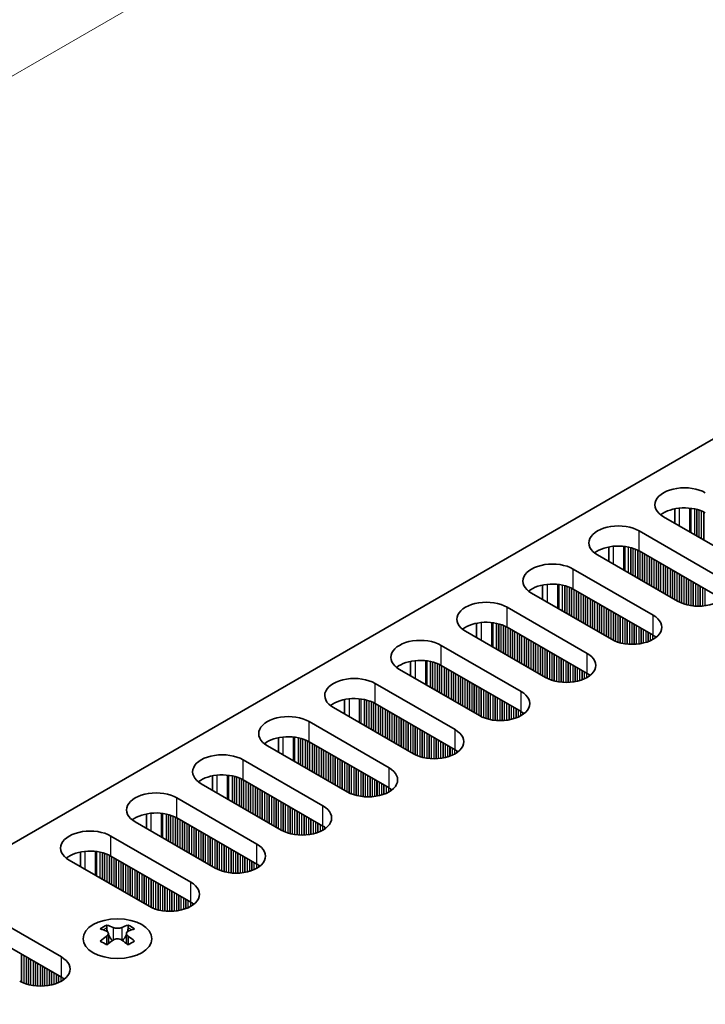
# Model space of a CAD drawing. Units: millimetres. Extents: x 0 to 9620, y 0 to 1686.
# Drawn here: x 293 to 349, y 1080 to 1160 of the extents above; entities that cross this region are included whole.
import ezdxf

# ---------------------------------------------------------------- set-up
doc = ezdxf.new("R2010")
doc.units = ezdxf.units.MM
doc.header["$LTSCALE"] = 4.5
doc.layers.get('Defpoints').update_dxf_attribs({"lineweight": 25})
for name, color, linetype, lineweight in [('Dimension (ISO)', 7, 'Continuous', 18), ('Visible (ISO)', 7, 'Continuous', 35), ('Visible Narrow (ISO)', 7, 'Continuous', 25)]:
    doc.layers.add(name, color=color, linetype=linetype, lineweight=lineweight)
doc.styles.add('Note Text (TK)', font='txt')
doc.dimstyles.new('Default - Method 1b (TK)', dxfattribs={"dimscale": 4.5, "dimtxt": 2.5, "dimasz": 2.5, "dimexe": 1, "dimexo": 1.5, "dimgap": 1, "dimtad": 1, "dimtoh": 1, "dimrnd": 1e-08, "dimdsep": 46, "dimtxsty": 'Note Text (TK)', "dimcen": 0.09, "dimdle": 5, "dimclrd": 100, "dimclre": 100, "dimclrt": 7, "dimadec": 1, "dimazin": 1, "dimtfac": 1, "dimtmove": 0, "dimatfit": 3, "dimfxl": 1, "dimtolj": 1, "dimlwd": -1, "dimlwe": -1, "dimarcsym": 0})

# ---------------------------------------------------------------- blocks, each defined once
blk = doc.blocks.new('*D8')
at = {"layer": 'Defpoints', "color": 0}
for p in [(353.992, 1191.367), (407.732, 1160.341), (174.387, 1025.619)]:
    blk.add_point(p, dxfattribs=at)
at = {"layer": 'Dimension (ISO)', "color": 100}
for p, q in [((400.982, 1164.238), (349.492, 1193.966)), ((130.39, 1062.271), (344.25, 1185.742)), ((167.637, 1029.516), (116.147, 1059.244))]:
    blk.add_line(p, q, dxfattribs=at)
for points in [[(343.312, 1187.366), (345.187, 1184.119), (353.992, 1191.367)], [(129.452, 1063.894), (131.327, 1060.647), (120.647, 1056.646)]]:
    blk.add_solid(points, dxfattribs=at)
at = {"layer": 'Dimension (ISO)', "color": 7, "insert": (225.864, 1127.888), "char_height": 11.25, "attachment_point": 4, "rotation": 30, "style": 'Note Text (TK)'}
blk.add_mtext('\\A1;{\\Q-30.000;\\W0.816;\\H0.816x;330}', dxfattribs=at)

msp = doc.modelspace()

# ---------------------------------------------------------------- linework, layer by layer
at = {"layer": 'Visible (ISO)'}
for p, q in [((176.8621, 1026.6393), (404.3737, 1157.9931)), ((346.3077, 1120.5996), (346.3077, 1119.4209)), ((351.9064, 1116.1885), (345.401, 1119.9444)), ((343.4211, 1118.8013), (349.9265, 1115.0454)), ((340.9337, 1117.4969), (340.9337, 1116.3182)), ((346.5324, 1113.0858), (340.027, 1116.8417)), ((349.9265, 1113.4124), (343.4211, 1117.1683)), ((338.0471, 1115.6986), (344.5525, 1111.9427)), ((335.5597, 1114.3942), (335.5597, 1113.2156)), ((341.1584, 1109.9831), (334.653, 1113.739)), ((344.5525, 1110.3097), (338.0471, 1114.0656)), ((332.6731, 1112.5959), (339.1785, 1108.8401)), ((330.1857, 1111.2915), (330.1857, 1110.1129)), ((339.1785, 1107.2071), (332.6731, 1110.9629)), ((335.7844, 1106.8805), (329.279, 1110.6363)), ((327.2991, 1109.4932), (333.8045, 1105.7374)), ((324.8117, 1108.1888), (324.8117, 1107.0102)), ((333.8045, 1104.1044), (327.2991, 1107.8603)), ((330.4104, 1103.7778), (323.905, 1107.5337)), ((321.9251, 1106.3906), (328.4305, 1102.6347)), ((319.4376, 1105.0861), (319.4376, 1103.9075)), ((328.4305, 1101.0017), (321.9251, 1104.7576)), ((325.0364, 1100.6751), (318.531, 1104.431)), ((316.5511, 1103.2879), (323.0565, 1099.532)), ((319.6623, 1097.5724), (313.157, 1101.3283)), ((314.0636, 1101.9834), (314.0636, 1100.8048)), ((323.0565, 1097.899), (316.5511, 1101.6549)), ((311.1771, 1100.1852), (317.6824, 1096.4293)), ((314.2883, 1094.4697), (307.7829, 1098.2256)), ((308.6896, 1098.8807), (308.6896, 1097.7021)), ((317.6824, 1094.7963), (311.1771, 1098.5522)), ((305.803, 1097.0825), (312.3084, 1093.3266)), ((303.3156, 1095.7781), (303.3156, 1094.5994)), ((308.9143, 1091.367), (302.4089, 1095.1229)), ((312.3084, 1091.6936), (305.803, 1095.4495)), ((300.429, 1093.9798), (306.9344, 1090.2239)), ((297.9416, 1092.6754), (297.9416, 1091.4968)), ((303.5403, 1088.2643), (297.0349, 1092.0202)), ((306.9344, 1088.5909), (300.429, 1092.3468)), ((289.8931, 1087.8969), (296.3985, 1084.141)), ((296.3985, 1082.508), (289.8931, 1086.2639)), ((300.0932, 1086.7357), (300.0932, 1086.5191)), ((301.8256, 1086.7357), (301.8256, 1086.5191)), ((300.2219, 1086.0501), (300.2219, 1085.2284)), ((301.6968, 1086.0501), (301.6968, 1085.2284))]:
    msp.add_line(p, q, dxfattribs=at)
for centre, major_axis, start_param, end_param in [((347.0981, 1120.9242), (-2.4, 0), 3.9269908, 7.0685835), ((347.0981, 1119.2912), (-2.4, 0), 3.9269908, 5.6530481), ((341.7241, 1117.8215), (-2.4, 0), 3.9269908, 7.0685835), ((341.7241, 1116.1885), (-2.4, 0), 3.9269908, 5.6530481), ((336.3501, 1114.7188), (-2.4, 0), 3.9269908, 7.0685835), ((348.2295, 1114.0656), (2.4, 0), 3.9269908, 7.0685835), ((336.3501, 1113.0858), (-2.4, 0), 3.9269908, 5.6530481), ((330.976, 1111.6161), (-2.4, 0), 3.9269908, 7.0685835), ((342.8554, 1110.9629), (2.4, 0), 3.9269908, 7.0685835), ((330.976, 1109.9831), (-2.4, 0), 3.9269908, 5.6530481), ((342.8554, 1109.3299), (-2.4, 0), 3.7717299, 3.9269908), ((325.602, 1108.5135), (-2.4, 0), 3.9269908, 7.0685835), ((337.4814, 1107.8603), (2.4, 0), 3.9269908, 7.0685835), ((325.602, 1106.8805), (-2.4, 0), 3.9269908, 5.6530481), ((320.228, 1105.4108), (-2.4, 0), 3.9269908, 7.0685835), ((337.4814, 1106.2273), (-2.4, 0), 3.7717299, 3.9269908), ((332.1074, 1104.7576), (2.4, 0), 3.9269908, 7.0685835), ((320.228, 1103.7778), (-2.4, 0), 3.9269908, 5.6530481), ((314.854, 1102.3081), (-2.4, 0), 3.9269908, 7.0685835), ((332.1074, 1103.1246), (-2.4, 0), 3.7717299, 3.9269908), ((314.854, 1100.6751), (-2.4, 0), 3.9269908, 5.6530481), ((326.7334, 1101.6549), (2.4, 0), 3.9269908, 7.0685835), ((309.48, 1099.2054), (-2.4, 0), 3.9269908, 7.0685835), ((326.7334, 1100.0219), (-2.4, 0), 3.7717299, 3.9269908), ((309.48, 1097.5724), (-2.4, 0), 3.9269908, 5.6530481), ((321.3594, 1098.5522), (2.4, 0), 3.9269908, 7.0685835), ((304.106, 1096.1027), (-2.4, 0), 3.9269908, 7.0685835), ((321.3594, 1096.9192), (-2.4, 0), 3.7717299, 3.9269908), ((304.106, 1094.4697), (-2.4, 0), 3.9269908, 5.6530481), ((315.9854, 1095.4495), (2.4, 0), 3.9269908, 7.0685835), ((298.732, 1093), (-2.4, 0), 3.9269908, 7.0685835), ((315.9854, 1093.8165), (-2.4, 0), 3.7717299, 3.9269908), ((310.6114, 1092.3468), (2.4, 0), 3.9269908, 7.0685835), ((298.732, 1091.367), (-2.4, 0), 3.9269908, 5.6530481), ((310.6114, 1090.7138), (-2.4, 0), 3.7717299, 3.9269908), ((305.2374, 1089.2441), (2.4, 0), 3.9269908, 7.0685835), ((305.2374, 1087.6111), (-2.4, 0), 3.7717299, 3.9269908), ((299.828, 1080.6895), (3.6136, 6.259), 0.7334881, 0.8373082), ((300.6942, 1079.8832), (-3.6964, 6.4023), 5.6164242, 5.7159411), ((301.2245, 1080.1894), (3.6964, -6.4023), 2.4748315, 2.5743485), ((300.8003, 1086.1108), (0.5, -0.866), 3.9269908, 4.2965881), ((300.6942, 1080.1894), (3.6964, 6.4023), 0.5672442, 0.6667611), ((301.1185, 1086.1108), (0.5, 0.866), 5.1281898, 5.4977871), ((302.0907, 1080.6895), (3.6136, -6.259), 2.3042845, 2.4081045), ((301.2245, 1079.8832), (-3.6964, -6.4023), 3.7088368, 3.8083538), ((300.6942, 1080.1894), (3.6964, 6.4023), 0.9040352, 1.0035522), ((299.828, 1079.3831), (-3.6136, 6.259), 5.4458771, 5.5496972), ((301.2245, 1079.8832), (-3.6964, -6.4023), 4.0456278, 4.1451448), ((300.8003, 1086.1108), (0.5, -0.866), 4.5400473, 5.1466518), ((300.6942, 1079.8832), (-3.6964, 6.4023), 5.2796332, 5.3791501), ((301.1185, 1086.1108), (0.5, 0.866), 4.2781261, 4.8847306), ((302.0907, 1079.3831), (-3.6136, -6.259), 3.8750808, 3.9789008), ((301.2245, 1080.1894), (3.6964, -6.4023), 2.1380405, 2.2375575), ((294.7015, 1083.1612), (2.4, 0), 3.9269908, 7.0685835), ((294.7015, 1081.5282), (-2.4, 0), 3.7717299, 3.9269908)]:
    msp.add_ellipse(centre, major_axis=major_axis, ratio=0.5773503, start_param=start_param, end_param=end_param, dxfattribs=at)
msp.add_ellipse((300.9594, 1085.6311), major_axis=(2.8, 0), ratio=0.5773503, dxfattribs=at)
for points in [[(300.0755, 1085.8259), (300.1197, 1085.8575), (300.1582, 1085.8952), (300.2093, 1085.9733), (300.2219, 1086.0138), (300.2219, 1086.0865), (300.2093, 1086.1235), (300.1582, 1086.1876), (300.1197, 1086.2147), (300.0755, 1086.2341)], [(300.6058, 1086.5403), (300.65, 1086.5209), (300.7061, 1086.504), (300.8293, 1086.4815), (300.8964, 1086.4759), (301.0223, 1086.4759), (301.0894, 1086.4815), (301.2126, 1086.504), (301.2687, 1086.5209), (301.3129, 1086.5403)], [(301.8432, 1086.2341), (301.799, 1086.2147), (301.7605, 1086.1876), (301.7094, 1086.1235), (301.6968, 1086.0865), (301.6968, 1086.0138), (301.7094, 1085.9733), (301.7605, 1085.8952), (301.799, 1085.8575), (301.8432, 1085.8259)], [(301.3129, 1085.5197), (301.2687, 1085.5513), (301.2126, 1085.5788), (301.0894, 1085.6154), (301.0223, 1085.6244), (300.8964, 1085.6244), (300.8293, 1085.6154), (300.7061, 1085.5788), (300.65, 1085.5513), (300.6058, 1085.5197)]]:
    msp.add_open_spline(points, degree=3, knots=[0.076192776, 0.076192776, 0.076192776, 0.076192776, 0.095082843, 0.095082843, 0.11397291, 0.11397291, 0.132862977, 0.132862977, 0.151753045, 0.151753045, 0.151753045, 0.151753045], dxfattribs=at)
at = {"layer": 'Visible Narrow (ISO)'}
for p, q in [((346.6738, 1120.655), (346.6738, 1119.2096)), ((347.5106, 1120.6562), (347.5106, 1118.7265)), ((347.6237, 1120.6432), (347.6237, 1118.6611)), ((347.9042, 1120.5964), (347.9042, 1118.4992)), ((348.0739, 1120.5571), (348.0739, 1118.4012)), ((348.1022, 1120.5498), (348.1022, 1118.3849)), ((348.2719, 1120.4998), (348.2719, 1118.2869)), ((348.4699, 1120.4282), (348.4699, 1118.1726)), ((348.6396, 1120.3532), (348.6396, 1118.0746)), ((348.6679, 1120.3393), (348.6679, 1118.0583)), ((343.4211, 1117.1683), (343.4211, 1118.8013)), ((341.2998, 1117.5523), (341.2998, 1116.1069)), ((342.1366, 1117.5535), (342.1366, 1115.6238)), ((342.2497, 1117.5405), (342.2497, 1115.5585)), ((342.5302, 1117.4937), (342.5302, 1115.3965)), ((342.6999, 1117.4545), (342.6999, 1115.2985)), ((342.7282, 1117.4471), (342.7282, 1115.2822)), ((342.8979, 1117.3971), (342.8979, 1115.1842)), ((343.0959, 1117.3255), (343.0959, 1115.0699)), ((343.2656, 1117.2506), (343.2656, 1114.9719)), ((343.2938, 1117.2367), (343.2938, 1114.9556)), ((343.4636, 1117.1438), (343.4636, 1114.8576)), ((343.6615, 1117.0295), (343.6615, 1114.7433)), ((343.8312, 1116.9315), (343.8312, 1114.6453)), ((343.8595, 1116.9152), (343.8595, 1114.629)), ((344.0292, 1116.8172), (344.0292, 1114.531)), ((344.2272, 1116.7029), (344.2272, 1114.4167)), ((344.3969, 1116.6049), (344.3969, 1114.3187)), ((344.4252, 1116.5886), (344.4252, 1114.3024)), ((344.5949, 1116.4906), (344.5949, 1114.2044)), ((344.7929, 1116.3763), (344.7929, 1114.0901)), ((344.9626, 1116.2783), (344.9626, 1113.9921)), ((344.9909, 1116.262), (344.9909, 1113.9758)), ((345.1606, 1116.164), (345.1606, 1113.8778)), ((345.3586, 1116.0497), (345.3586, 1113.7635)), ((345.5283, 1115.9517), (345.5283, 1113.6655)), ((345.5566, 1115.9354), (345.5566, 1113.6492)), ((345.7263, 1115.8374), (345.7263, 1113.5512)), ((345.9243, 1115.7231), (345.9243, 1113.4369)), ((338.0471, 1114.0656), (338.0471, 1115.6986)), ((346.094, 1115.6251), (346.094, 1113.3389)), ((346.1223, 1115.6088), (346.1223, 1113.3226)), ((346.292, 1115.5108), (346.292, 1113.2246)), ((346.49, 1115.3965), (346.49, 1113.1103)), ((346.6597, 1115.2985), (346.6597, 1113.0175)), ((346.688, 1115.2822), (346.688, 1113.0036)), ((346.8577, 1115.1842), (346.8577, 1112.9286)), ((347.0557, 1115.0699), (347.0557, 1112.857)), ((347.2254, 1114.9719), (347.2254, 1112.8071)), ((347.2536, 1114.9556), (347.2536, 1112.7997)), ((335.9258, 1114.4497), (335.9258, 1113.0042)), ((336.7625, 1114.4509), (336.7625, 1112.5211)), ((336.8757, 1114.4378), (336.8757, 1112.4558)), ((337.1562, 1114.391), (337.1562, 1112.2938)), ((337.3259, 1114.3518), (337.3259, 1112.1959)), ((337.3542, 1114.3444), (337.3542, 1112.1795)), ((337.5239, 1114.2944), (337.5239, 1112.0815)), ((337.7218, 1114.2228), (337.7218, 1111.9672)), ((337.8916, 1114.1479), (337.8916, 1111.8693)), ((337.9198, 1114.134), (337.9198, 1111.8529)), ((347.4234, 1114.8576), (347.4234, 1112.7605)), ((347.6213, 1114.7433), (347.6213, 1112.7252)), ((347.791, 1114.6453), (347.791, 1112.7033)), ((347.8193, 1114.629), (347.8193, 1112.7004)), ((347.989, 1114.531), (347.989, 1112.687)), ((348.187, 1114.4167), (348.187, 1112.6802)), ((348.3567, 1114.3187), (348.3567, 1112.6819)), ((348.385, 1114.3024), (348.385, 1112.6829)), ((348.5547, 1114.2044), (348.5547, 1112.6928)), ((338.0895, 1114.0411), (338.0895, 1111.7549)), ((338.2875, 1113.9268), (338.2875, 1111.6406)), ((338.4572, 1113.8288), (338.4572, 1111.5427)), ((338.4855, 1113.8125), (338.4855, 1111.5263)), ((338.6552, 1113.7145), (338.6552, 1111.4283)), ((338.8532, 1113.6002), (338.8532, 1111.314)), ((339.0229, 1113.5022), (339.0229, 1111.2161)), ((339.0512, 1113.4859), (339.0512, 1111.1997)), ((339.2209, 1113.3879), (339.2209, 1111.1017)), ((348.7527, 1114.0901), (348.7527, 1112.7133)), ((332.6731, 1110.9629), (332.6731, 1112.5959)), ((339.4189, 1113.2736), (339.4189, 1110.9874)), ((339.5886, 1113.1756), (339.5886, 1110.8895)), ((339.6169, 1113.1593), (339.6169, 1110.8731)), ((339.7866, 1113.0613), (339.7866, 1110.7751)), ((339.9846, 1112.947), (339.9846, 1110.6608)), ((340.1543, 1112.849), (340.1543, 1110.5629)), ((340.1826, 1112.8327), (340.1826, 1110.5465)), ((340.3523, 1112.7347), (340.3523, 1110.4485)), ((340.5503, 1112.6204), (340.5503, 1110.3342)), ((340.72, 1112.5225), (340.72, 1110.2363)), ((340.7483, 1112.5061), (340.7483, 1110.2199)), ((340.918, 1112.4081), (340.918, 1110.122)), ((341.116, 1112.2938), (341.116, 1110.0076)), ((341.2857, 1112.1959), (341.2857, 1109.9148)), ((341.3139, 1112.1795), (341.3139, 1109.9009)), ((341.4837, 1112.0815), (341.4837, 1109.826)), ((341.6816, 1111.9672), (341.6816, 1109.7543)), ((341.8514, 1111.8693), (341.8514, 1109.7044)), ((341.8796, 1111.8529), (341.8796, 1109.697)), ((342.0493, 1111.7549), (342.0493, 1109.6578)), ((344.5525, 1110.3097), (344.5525, 1111.9427)), ((330.5518, 1111.347), (330.5518, 1109.9015)), ((331.3885, 1111.3482), (331.3885, 1109.4184)), ((331.5017, 1111.3351), (331.5017, 1109.3531)), ((331.7821, 1111.2883), (331.7821, 1109.1911)), ((331.9519, 1111.2491), (331.9519, 1109.0932)), ((331.9801, 1111.2417), (331.9801, 1109.0768)), ((332.1498, 1111.1918), (332.1498, 1108.9789)), ((332.3478, 1111.1201), (332.3478, 1108.8645)), ((332.5175, 1111.0452), (332.5175, 1108.7666)), ((332.5458, 1111.0313), (332.5458, 1108.7502)), ((332.7155, 1110.9384), (332.7155, 1108.6523)), ((342.2473, 1111.6406), (342.2473, 1109.6225)), ((342.417, 1111.5427), (342.417, 1109.6006)), ((342.4453, 1111.5263), (342.4453, 1109.5977)), ((342.615, 1111.4283), (342.615, 1109.5843)), ((342.813, 1111.314), (342.813, 1109.5775)), ((342.9827, 1111.2161), (342.9827, 1109.5793)), ((343.011, 1111.1997), (343.011, 1109.5802)), ((343.1807, 1111.1017), (343.1807, 1109.5901)), ((343.3787, 1110.9874), (343.3787, 1109.6106)), ((332.9135, 1110.8241), (332.9135, 1108.5379)), ((333.0832, 1110.7262), (333.0832, 1108.44)), ((333.1115, 1110.7098), (333.1115, 1108.4236)), ((333.2812, 1110.6118), (333.2812, 1108.3257)), ((333.4792, 1110.4975), (333.4792, 1108.2113)), ((333.6489, 1110.3996), (333.6489, 1108.1134)), ((333.6772, 1110.3832), (333.6772, 1108.097)), ((333.8469, 1110.2853), (333.8469, 1107.9991)), ((334.0449, 1110.1709), (334.0449, 1107.8848)), ((343.5484, 1110.8895), (343.5484, 1109.6363)), ((343.5767, 1110.8731), (343.5767, 1109.6414)), ((343.7464, 1110.7751), (343.7464, 1109.6763)), ((343.9444, 1110.6608), (343.9444, 1109.7281)), ((344.1141, 1110.5629), (344.1141, 1109.7831)), ((344.1424, 1110.5465), (344.1424, 1109.7934)), ((344.3121, 1110.4485), (344.3121, 1109.8617)), ((344.5101, 1110.3342), (344.5101, 1109.9592)), ((344.6798, 1110.2303), (344.6798, 1110.0626)), ((344.7127, 1110.2075), (344.7127, 1110.0854)), ((327.2991, 1107.8603), (327.2991, 1109.4932)), ((334.2146, 1110.073), (334.2146, 1107.7868)), ((334.2429, 1110.0566), (334.2429, 1107.7704)), ((334.4126, 1109.9587), (334.4126, 1107.6725)), ((334.6106, 1109.8443), (334.6106, 1107.5582)), ((334.7803, 1109.7464), (334.7803, 1107.4602)), ((334.8086, 1109.73), (334.8086, 1107.4438)), ((334.9783, 1109.6321), (334.9783, 1107.3459)), ((335.1763, 1109.5177), (335.1763, 1107.2316)), ((335.346, 1109.4198), (335.346, 1107.1336)), ((335.3743, 1109.4034), (335.3743, 1107.1172)), ((335.544, 1109.3055), (335.544, 1107.0193)), ((335.7419, 1109.1911), (335.7419, 1106.905)), ((335.9117, 1109.0932), (335.9117, 1106.8121)), ((335.9399, 1109.0768), (335.9399, 1106.7982)), ((336.1096, 1108.9789), (336.1096, 1106.7233)), ((336.3076, 1108.8645), (336.3076, 1106.6516)), ((336.4773, 1108.7666), (336.4773, 1106.6017)), ((336.5056, 1108.7502), (336.5056, 1106.5943)), ((336.6753, 1108.6523), (336.6753, 1106.5551)), ((336.8733, 1108.5379), (336.8733, 1106.5198)), ((339.1785, 1107.2071), (339.1785, 1108.8401)), ((325.1778, 1108.2443), (325.1778, 1106.7988)), ((326.0145, 1108.2455), (326.0145, 1106.3157)), ((326.1277, 1108.2325), (326.1277, 1106.2504)), ((326.4081, 1108.1856), (326.4081, 1106.0885)), ((326.5778, 1108.1464), (326.5778, 1105.9905)), ((326.6061, 1108.139), (326.6061, 1105.9741)), ((326.7758, 1108.0891), (326.7758, 1105.8762)), ((326.9738, 1108.0174), (326.9738, 1105.7619)), ((327.1435, 1107.9425), (327.1435, 1105.6639)), ((327.1718, 1107.9286), (327.1718, 1105.6475)), ((327.3415, 1107.8358), (327.3415, 1105.5496)), ((327.5395, 1107.7215), (327.5395, 1105.4353)), ((337.043, 1108.44), (337.043, 1106.4979)), ((337.0713, 1108.4236), (337.0713, 1106.495)), ((337.241, 1108.3257), (337.241, 1106.4816)), ((337.439, 1108.2113), (337.439, 1106.4748)), ((337.6087, 1108.1134), (337.6087, 1106.4766)), ((337.637, 1108.097), (337.637, 1106.4775)), ((337.8067, 1107.9991), (337.8067, 1106.4874)), ((338.0047, 1107.8848), (338.0047, 1106.5079)), ((338.1744, 1107.7868), (338.1744, 1106.5336)), ((338.2027, 1107.7704), (338.2027, 1106.5387)), ((327.7092, 1107.6235), (327.7092, 1105.3373)), ((327.7375, 1107.6071), (327.7375, 1105.321)), ((327.9072, 1107.5092), (327.9072, 1105.223)), ((328.1052, 1107.3949), (328.1052, 1105.1087)), ((328.2749, 1107.2969), (328.2749, 1105.0107)), ((328.3032, 1107.2805), (328.3032, 1104.9944)), ((328.4729, 1107.1826), (328.4729, 1104.8964)), ((328.6709, 1107.0683), (328.6709, 1104.7821)), ((328.8406, 1106.9703), (328.8406, 1104.6841)), ((328.8689, 1106.9539), (328.8689, 1104.6678)), ((338.3724, 1107.6725), (338.3724, 1106.5736)), ((338.5704, 1107.5582), (338.5704, 1106.6255)), ((338.7401, 1107.4602), (338.7401, 1106.6805)), ((338.7684, 1107.4438), (338.7684, 1106.6907)), ((338.9381, 1107.3459), (338.9381, 1106.759)), ((339.1361, 1107.2316), (339.1361, 1106.8566)), ((339.3058, 1107.1276), (339.3058, 1106.9599)), ((339.3387, 1107.1049), (339.3387, 1106.9827)), ((321.9251, 1104.7576), (321.9251, 1106.3906)), ((329.0386, 1106.856), (329.0386, 1104.5698)), ((329.2366, 1106.7417), (329.2366, 1104.4555)), ((329.4063, 1106.6437), (329.4063, 1104.3575)), ((329.4346, 1106.6273), (329.4346, 1104.3412)), ((329.6043, 1106.5294), (329.6043, 1104.2432)), ((329.8023, 1106.4151), (329.8023, 1104.1289)), ((329.972, 1106.3171), (329.972, 1104.0309)), ((330.0002, 1106.3007), (330.0002, 1104.0146)), ((330.1699, 1106.2028), (330.1699, 1103.9166)), ((330.3679, 1106.0885), (330.3679, 1103.8023)), ((330.5376, 1105.9905), (330.5376, 1103.7094)), ((330.5659, 1105.9741), (330.5659, 1103.6955)), ((330.7356, 1105.8762), (330.7356, 1103.6206)), ((330.9336, 1105.7619), (330.9336, 1103.549)), ((331.1033, 1105.6639), (331.1033, 1103.499)), ((331.1316, 1105.6475), (331.1316, 1103.4916)), ((331.3013, 1105.5496), (331.3013, 1103.4524)), ((331.4993, 1105.4353), (331.4993, 1103.4171)), ((331.669, 1105.3373), (331.669, 1103.3952)), ((331.6973, 1105.321), (331.6973, 1103.3923)), ((333.8045, 1104.1044), (333.8045, 1105.7374)), ((319.8038, 1105.1416), (319.8038, 1103.6961)), ((320.6405, 1105.1428), (320.6405, 1103.213)), ((320.7536, 1105.1298), (320.7536, 1103.1477)), ((321.0341, 1105.0829), (321.0341, 1102.9858)), ((321.2038, 1105.0437), (321.2038, 1102.8878)), ((321.2321, 1105.0363), (321.2321, 1102.8715)), ((321.4018, 1104.9864), (321.4018, 1102.7735)), ((321.5998, 1104.9148), (321.5998, 1102.6592)), ((321.7695, 1104.8398), (321.7695, 1102.5612)), ((321.7978, 1104.8259), (321.7978, 1102.5449)), ((321.9675, 1104.7331), (321.9675, 1102.4469)), ((322.1655, 1104.6188), (322.1655, 1102.3326)), ((322.3352, 1104.5208), (322.3352, 1102.2346)), ((322.3635, 1104.5045), (322.3635, 1102.2183)), ((331.867, 1105.223), (331.867, 1103.3789)), ((332.065, 1105.1087), (332.065, 1103.3721)), ((332.2347, 1105.0107), (332.2347, 1103.3739)), ((332.263, 1104.9944), (332.263, 1103.3748)), ((332.4327, 1104.8964), (332.4327, 1103.3847)), ((332.6307, 1104.7821), (332.6307, 1103.4053)), ((332.8004, 1104.6841), (332.8004, 1103.4309)), ((332.8287, 1104.6678), (332.8287, 1103.436)), ((332.9984, 1104.5698), (332.9984, 1103.4709)), ((322.5332, 1104.4065), (322.5332, 1102.1203)), ((322.7312, 1104.2922), (322.7312, 1102.006)), ((322.9009, 1104.1942), (322.9009, 1101.908)), ((322.9292, 1104.1779), (322.9292, 1101.8917)), ((323.0989, 1104.0799), (323.0989, 1101.7937)), ((323.2969, 1103.9656), (323.2969, 1101.6794)), ((323.4666, 1103.8676), (323.4666, 1101.5814)), ((323.4949, 1103.8513), (323.4949, 1101.5651)), ((323.6646, 1103.7533), (323.6646, 1101.4671)), ((333.1964, 1104.4555), (333.1964, 1103.5228)), ((333.3661, 1104.3575), (333.3661, 1103.5778)), ((333.3944, 1104.3412), (333.3944, 1103.588)), ((333.5641, 1104.2432), (333.5641, 1103.6563)), ((333.762, 1104.1289), (333.762, 1103.7539)), ((333.9318, 1104.0249), (333.9318, 1103.8572)), ((333.9647, 1104.0022), (333.9647, 1103.88)), ((316.5511, 1101.6549), (316.5511, 1103.2879)), ((323.8626, 1103.639), (323.8626, 1101.3528)), ((324.0323, 1103.541), (324.0323, 1101.2548)), ((324.0605, 1103.5247), (324.0605, 1101.2385)), ((324.2302, 1103.4267), (324.2302, 1101.1405)), ((324.4282, 1103.3124), (324.4282, 1101.0262)), ((324.5979, 1103.2144), (324.5979, 1100.9282)), ((324.6262, 1103.1981), (324.6262, 1100.9119)), ((324.7959, 1103.1001), (324.7959, 1100.8139)), ((324.9939, 1102.9858), (324.9939, 1100.6996)), ((325.1636, 1102.8878), (325.1636, 1100.6067)), ((325.1919, 1102.8715), (325.1919, 1100.5928)), ((325.3616, 1102.7735), (325.3616, 1100.5179)), ((325.5596, 1102.6592), (325.5596, 1100.4463)), ((325.7293, 1102.5612), (325.7293, 1100.3963)), ((325.7576, 1102.5449), (325.7576, 1100.3889)), ((325.9273, 1102.4469), (325.9273, 1100.3497)), ((326.1253, 1102.3326), (326.1253, 1100.3145)), ((326.295, 1102.2346), (326.295, 1100.2926)), ((326.3233, 1102.2183), (326.3233, 1100.2896)), ((326.493, 1102.1203), (326.493, 1100.2762)), ((328.4305, 1101.0017), (328.4305, 1102.6347)), ((314.4297, 1102.0389), (314.4297, 1100.5934)), ((315.2665, 1102.0401), (315.2665, 1100.1103)), ((315.3796, 1102.0271), (315.3796, 1100.045)), ((315.6601, 1101.9802), (315.6601, 1099.8831)), ((315.8298, 1101.941), (315.8298, 1099.7851)), ((315.8581, 1101.9336), (315.8581, 1099.7688)), ((316.0278, 1101.8837), (316.0278, 1099.6708)), ((316.2258, 1101.8121), (316.2258, 1099.5565)), ((316.3955, 1101.7371), (316.3955, 1099.4585)), ((316.4238, 1101.7232), (316.4238, 1099.4422)), ((316.5935, 1101.6304), (316.5935, 1099.3442)), ((316.7915, 1101.5161), (316.7915, 1099.2299)), ((316.9612, 1101.4181), (316.9612, 1099.1319)), ((316.9895, 1101.4018), (316.9895, 1099.1156)), ((317.1592, 1101.3038), (317.1592, 1099.0176)), ((326.691, 1102.006), (326.691, 1100.2695)), ((326.8607, 1101.908), (326.8607, 1100.2712)), ((326.889, 1101.8917), (326.889, 1100.2722)), ((327.0587, 1101.7937), (327.0587, 1100.282)), ((327.2567, 1101.6794), (327.2567, 1100.3026)), ((327.4264, 1101.5814), (327.4264, 1100.3283)), ((327.4547, 1101.5651), (327.4547, 1100.3333)), ((327.6244, 1101.4671), (327.6244, 1100.3683)), ((327.8224, 1101.3528), (327.8224, 1100.4201)), ((317.3572, 1101.1895), (317.3572, 1098.9033)), ((317.5269, 1101.0915), (317.5269, 1098.8053)), ((317.5552, 1101.0752), (317.5552, 1098.789)), ((317.7249, 1100.9772), (317.7249, 1098.691)), ((317.9229, 1100.8629), (317.9229, 1098.5767)), ((318.0926, 1100.7649), (318.0926, 1098.4787)), ((318.1208, 1100.7486), (318.1208, 1098.4624)), ((318.2906, 1100.6506), (318.2906, 1098.3644)), ((318.4885, 1100.5363), (318.4885, 1098.2501)), ((327.9921, 1101.2548), (327.9921, 1100.4751)), ((328.0203, 1101.2385), (328.0203, 1100.4853)), ((328.19, 1101.1405), (328.19, 1100.5536)), ((328.388, 1101.0262), (328.388, 1100.6512)), ((328.5577, 1100.9222), (328.5577, 1100.7545)), ((328.5907, 1100.8995), (328.5907, 1100.7773)), ((311.1771, 1098.5522), (311.1771, 1100.1852)), ((318.6582, 1100.4383), (318.6582, 1098.1521)), ((318.6865, 1100.422), (318.6865, 1098.1358)), ((318.8562, 1100.324), (318.8562, 1098.0378)), ((319.0542, 1100.2097), (319.0542, 1097.9235)), ((319.2239, 1100.1117), (319.2239, 1097.8255)), ((319.2522, 1100.0954), (319.2522, 1097.8092)), ((319.4219, 1099.9974), (319.4219, 1097.7112)), ((319.6199, 1099.8831), (319.6199, 1097.5969)), ((319.7896, 1099.7851), (319.7896, 1097.5041)), ((319.8179, 1099.7688), (319.8179, 1097.4902)), ((309.0557, 1098.9362), (309.0557, 1097.4907)), ((309.8925, 1098.9374), (309.8925, 1097.0077)), ((310.0056, 1098.9244), (310.0056, 1096.9423)), ((319.9876, 1099.6708), (319.9876, 1097.4152)), ((320.1856, 1099.5565), (320.1856, 1097.3436)), ((320.3553, 1099.4585), (320.3553, 1097.2937)), ((320.3836, 1099.4422), (320.3836, 1097.2863)), ((320.5533, 1099.3442), (320.5533, 1097.2471)), ((320.7513, 1099.2299), (320.7513, 1097.2118)), ((320.921, 1099.1319), (320.921, 1097.1899)), ((320.9493, 1099.1156), (320.9493, 1097.1869)), ((321.119, 1099.0176), (321.119, 1097.1735)), ((321.317, 1098.9033), (321.317, 1097.1668)), ((323.0565, 1097.899), (323.0565, 1099.532)), ((310.2861, 1098.8775), (310.2861, 1096.7804)), ((310.4558, 1098.8383), (310.4558, 1096.6824)), ((310.4841, 1098.8309), (310.4841, 1096.6661)), ((310.6538, 1098.781), (310.6538, 1096.5681)), ((310.8518, 1098.7094), (310.8518, 1096.4538)), ((311.0215, 1098.6344), (311.0215, 1096.3558)), ((311.0498, 1098.6205), (311.0498, 1096.3395)), ((311.2195, 1098.5277), (311.2195, 1096.2415)), ((311.4175, 1098.4134), (311.4175, 1096.1272)), ((311.5872, 1098.3154), (311.5872, 1096.0292)), ((311.6155, 1098.2991), (311.6155, 1096.0129)), ((311.7852, 1098.2011), (311.7852, 1095.9149)), ((311.9832, 1098.0868), (311.9832, 1095.8006)), ((321.4867, 1098.8053), (321.4867, 1097.1685)), ((321.515, 1098.789), (321.515, 1097.1695)), ((321.6847, 1098.691), (321.6847, 1097.1793)), ((321.8827, 1098.5767), (321.8827, 1097.1999)), ((322.0524, 1098.4787), (322.0524, 1097.2256)), ((322.0806, 1098.4624), (322.0806, 1097.2306)), ((322.2504, 1098.3644), (322.2504, 1097.2656)), ((322.4483, 1098.2501), (322.4483, 1097.3174)), ((322.618, 1098.1521), (322.618, 1097.3724)), ((322.6463, 1098.1358), (322.6463, 1097.3826)), ((312.1529, 1097.9888), (312.1529, 1095.7026)), ((312.1811, 1097.9725), (312.1811, 1095.6863)), ((312.3509, 1097.8745), (312.3509, 1095.5883)), ((312.5488, 1097.7602), (312.5488, 1095.474)), ((312.7186, 1097.6622), (312.7186, 1095.376)), ((312.7468, 1097.6459), (312.7468, 1095.3597)), ((312.9165, 1097.5479), (312.9165, 1095.2617)), ((313.1145, 1097.4336), (313.1145, 1095.1474)), ((313.2842, 1097.3356), (313.2842, 1095.0494)), ((313.3125, 1097.3193), (313.3125, 1095.0331)), ((322.816, 1098.0378), (322.816, 1097.451)), ((323.014, 1097.9235), (323.014, 1097.5485)), ((323.1837, 1097.8195), (323.1837, 1097.6519)), ((323.2167, 1097.7968), (323.2167, 1097.6746)), ((305.803, 1095.4495), (305.803, 1097.0825)), ((313.4822, 1097.2213), (313.4822, 1094.9351)), ((313.6802, 1097.107), (313.6802, 1094.8208)), ((313.8499, 1097.009), (313.8499, 1094.7228)), ((313.8782, 1096.9927), (313.8782, 1094.7065)), ((314.0479, 1096.8947), (314.0479, 1094.6085)), ((314.2459, 1096.7804), (314.2459, 1094.4942)), ((314.4156, 1096.6824), (314.4156, 1094.4014)), ((314.4439, 1096.6661), (314.4439, 1094.3875)), ((314.6136, 1096.5681), (314.6136, 1094.3125)), ((303.6817, 1095.8335), (303.6817, 1094.3881)), ((304.5185, 1095.8347), (304.5185, 1093.905)), ((304.6316, 1095.8217), (304.6316, 1093.8396)), ((304.9121, 1095.7749), (304.9121, 1093.6777)), ((305.0818, 1095.7357), (305.0818, 1093.5797)), ((305.1101, 1095.7283), (305.1101, 1093.5634)), ((305.2798, 1095.6783), (305.2798, 1093.4654)), ((314.8116, 1096.4538), (314.8116, 1094.2409)), ((314.9813, 1096.3558), (314.9813, 1094.191)), ((315.0096, 1096.3395), (315.0096, 1094.1836)), ((315.1793, 1096.2415), (315.1793, 1094.1444)), ((315.3773, 1096.1272), (315.3773, 1094.1091)), ((315.547, 1096.0292), (315.547, 1094.0872)), ((315.5753, 1096.0129), (315.5753, 1094.0842)), ((315.745, 1095.9149), (315.745, 1094.0708)), ((315.943, 1095.8006), (315.943, 1094.0641)), ((316.1127, 1095.7026), (316.1127, 1094.0658)), ((316.1409, 1095.6863), (316.1409, 1094.0668)), ((317.6824, 1094.7963), (317.6824, 1096.4293)), ((305.4778, 1095.6067), (305.4778, 1093.3511)), ((305.6475, 1095.5318), (305.6475, 1093.2531)), ((305.6758, 1095.5179), (305.6758, 1093.2368)), ((305.8455, 1095.425), (305.8455, 1093.1388)), ((306.0435, 1095.3107), (306.0435, 1093.0245)), ((306.2132, 1095.2127), (306.2132, 1092.9265)), ((306.2415, 1095.1964), (306.2415, 1092.9102)), ((306.4112, 1095.0984), (306.4112, 1092.8122)), ((306.6091, 1094.9841), (306.6091, 1092.6979)), ((306.7789, 1094.8861), (306.7789, 1092.5999)), ((316.3107, 1095.5883), (316.3107, 1094.0767)), ((316.5086, 1095.474), (316.5086, 1094.0972)), ((316.6783, 1095.376), (316.6783, 1094.1229)), ((316.7066, 1095.3597), (316.7066, 1094.1279)), ((316.8763, 1095.2617), (316.8763, 1094.1629)), ((317.0743, 1095.1474), (317.0743, 1094.2147)), ((317.244, 1095.0494), (317.244, 1094.2697)), ((317.2723, 1095.0331), (317.2723, 1094.2799)), ((317.442, 1094.9351), (317.442, 1094.3483)), ((306.8071, 1094.8698), (306.8071, 1092.5836)), ((306.9768, 1094.7718), (306.9768, 1092.4856)), ((307.1748, 1094.6575), (307.1748, 1092.3713)), ((307.3445, 1094.5595), (307.3445, 1092.2733)), ((307.3728, 1094.5432), (307.3728, 1092.257)), ((307.5425, 1094.4452), (307.5425, 1092.159)), ((307.7405, 1094.3309), (307.7405, 1092.0447)), ((307.9102, 1094.2329), (307.9102, 1091.9467)), ((307.9385, 1094.2166), (307.9385, 1091.9304)), ((308.1082, 1094.1186), (308.1082, 1091.8324)), ((317.64, 1094.8208), (317.64, 1094.4458)), ((317.8097, 1094.7168), (317.8097, 1094.5492)), ((317.8427, 1094.6941), (317.8427, 1094.5719)), ((300.429, 1092.3468), (300.429, 1093.9798)), ((308.3062, 1094.0043), (308.3062, 1091.7181)), ((308.4759, 1093.9063), (308.4759, 1091.6201)), ((308.5042, 1093.89), (308.5042, 1091.6038)), ((308.6739, 1093.792), (308.6739, 1091.5058)), ((308.8719, 1093.6777), (308.8719, 1091.3915)), ((309.0416, 1093.5797), (309.0416, 1091.2987)), ((309.0699, 1093.5634), (309.0699, 1091.2848)), ((309.2396, 1093.4654), (309.2396, 1091.2098)), ((309.4376, 1093.3511), (309.4376, 1091.1382)), ((312.3084, 1091.6936), (312.3084, 1093.3266)), ((298.3077, 1092.7308), (298.3077, 1091.2854)), ((299.1445, 1092.732), (299.1445, 1090.8023)), ((299.2576, 1092.719), (299.2576, 1090.737)), ((299.5381, 1092.6722), (299.5381, 1090.575)), ((299.7078, 1092.633), (299.7078, 1090.477)), ((299.7361, 1092.6256), (299.7361, 1090.4607)), ((299.9058, 1092.5756), (299.9058, 1090.3627)), ((300.1038, 1092.504), (300.1038, 1090.2484)), ((309.6073, 1093.2531), (309.6073, 1091.0883)), ((309.6356, 1093.2368), (309.6356, 1091.0809)), ((309.8053, 1093.1388), (309.8053, 1091.0417)), ((310.0033, 1093.0245), (310.0033, 1091.0064)), ((310.173, 1092.9265), (310.173, 1090.9845)), ((310.2013, 1092.9102), (310.2013, 1090.9816)), ((310.371, 1092.8122), (310.371, 1090.9681)), ((310.5689, 1092.6979), (310.5689, 1090.9614)), ((310.7387, 1092.5999), (310.7387, 1090.9631)), ((310.7669, 1092.5836), (310.7669, 1090.9641)), ((310.9366, 1092.4856), (310.9366, 1090.974)), ((300.2735, 1092.4291), (300.2735, 1090.1504)), ((300.3018, 1092.4152), (300.3018, 1090.1341)), ((300.4715, 1092.3223), (300.4715, 1090.0361)), ((300.6695, 1092.208), (300.6695, 1089.9218)), ((300.8392, 1092.11), (300.8392, 1089.8238)), ((300.8674, 1092.0937), (300.8674, 1089.8075)), ((301.0371, 1091.9957), (301.0371, 1089.7095)), ((301.2351, 1091.8814), (301.2351, 1089.5952)), ((301.4048, 1091.7834), (301.4048, 1089.4972)), ((301.4331, 1091.7671), (301.4331, 1089.4809)), ((311.1346, 1092.3713), (311.1346, 1090.9945)), ((311.3043, 1092.2733), (311.3043, 1091.0202)), ((311.3326, 1092.257), (311.3326, 1091.0252)), ((311.5023, 1092.159), (311.5023, 1091.0602)), ((311.7003, 1092.0447), (311.7003, 1091.112)), ((311.87, 1091.9467), (311.87, 1091.167)), ((311.8983, 1091.9304), (311.8983, 1091.1772)), ((312.068, 1091.8324), (312.068, 1091.2456)), ((312.266, 1091.7181), (312.266, 1091.3431)), ((301.6028, 1091.6691), (301.6028, 1089.3829)), ((301.8008, 1091.5548), (301.8008, 1089.2686)), ((301.9705, 1091.4568), (301.9705, 1089.1706)), ((301.9988, 1091.4405), (301.9988, 1089.1543)), ((302.1685, 1091.3425), (302.1685, 1089.0563)), ((302.3665, 1091.2282), (302.3665, 1088.942)), ((302.5362, 1091.1302), (302.5362, 1088.8441)), ((302.5645, 1091.1139), (302.5645, 1088.8277)), ((302.7342, 1091.0159), (302.7342, 1088.7297)), ((302.9322, 1090.9016), (302.9322, 1088.6154)), ((312.4357, 1091.6142), (312.4357, 1091.4465)), ((312.4687, 1091.5914), (312.4687, 1091.4692)), ((303.1019, 1090.8036), (303.1019, 1088.5175)), ((303.1302, 1090.7873), (303.1302, 1088.5011)), ((303.2999, 1090.6893), (303.2999, 1088.4031)), ((303.4979, 1090.575), (303.4979, 1088.2888)), ((303.6676, 1090.477), (303.6676, 1088.196)), ((303.6959, 1090.4607), (303.6959, 1088.1821)), ((303.8656, 1090.3627), (303.8656, 1088.1071)), ((304.0636, 1090.2484), (304.0636, 1088.0355)), ((304.2333, 1090.1504), (304.2333, 1087.9856)), ((304.2616, 1090.1341), (304.2616, 1087.9782)), ((306.9344, 1088.5909), (306.9344, 1090.2239)), ((304.4313, 1090.0361), (304.4313, 1087.939)), ((304.6292, 1089.9218), (304.6292, 1087.9037)), ((304.799, 1089.8238), (304.799, 1087.8818)), ((304.8272, 1089.8075), (304.8272, 1087.8789)), ((304.9969, 1089.7095), (304.9969, 1087.8655)), ((305.1949, 1089.5952), (305.1949, 1087.8587)), ((305.3646, 1089.4972), (305.3646, 1087.8604)), ((305.3929, 1089.4809), (305.3929, 1087.8614)), ((305.5626, 1089.3829), (305.5626, 1087.8713)), ((305.7606, 1089.2686), (305.7606, 1087.8918)), ((305.9303, 1089.1706), (305.9303, 1087.9175)), ((305.9586, 1089.1543), (305.9586, 1087.9225)), ((306.1283, 1089.0563), (306.1283, 1087.9575)), ((306.3263, 1088.942), (306.3263, 1088.0093)), ((306.496, 1088.8441), (306.496, 1088.0643)), ((306.5243, 1088.8277), (306.5243, 1088.0745)), ((306.694, 1088.7297), (306.694, 1088.1429)), ((306.892, 1088.6154), (306.892, 1088.2404)), ((307.0617, 1088.5115), (307.0617, 1088.3438)), ((307.0946, 1088.4887), (307.0946, 1088.3665)), ((300.0932, 1086.5191), (299.7967, 1086.3479)), ((300.6058, 1086.5403), (300.6058, 1085.5197)), ((301.3129, 1086.5403), (301.3129, 1085.5197)), ((302.122, 1086.3479), (301.8256, 1086.5191)), ((300.0755, 1085.8259), (300.0755, 1085.1343)), ((301.8432, 1085.8259), (301.8432, 1085.1343)), ((293.1317, 1084.3941), (293.1317, 1082.1131)), ((293.16, 1084.3778), (293.16, 1082.0992)), ((293.3297, 1084.2798), (293.3297, 1082.0242)), ((293.5277, 1084.1655), (293.5277, 1081.9526)), ((293.6974, 1084.0675), (293.6974, 1081.9027)), ((293.7257, 1084.0512), (293.7257, 1081.8953)), ((293.8954, 1083.9532), (293.8954, 1081.8561)), ((294.0934, 1083.8389), (294.0934, 1081.8208)), ((294.2631, 1083.7409), (294.2631, 1081.7989)), ((294.2913, 1083.7246), (294.2913, 1081.796)), ((296.3985, 1082.508), (296.3985, 1084.141)), ((294.4611, 1083.6266), (294.4611, 1081.7826)), ((294.659, 1083.5123), (294.659, 1081.7758)), ((294.8287, 1083.4143), (294.8287, 1081.7775)), ((294.857, 1083.398), (294.857, 1081.7785)), ((295.0267, 1083.3), (295.0267, 1081.7884)), ((295.2247, 1083.1857), (295.2247, 1081.8089)), ((295.3944, 1083.0877), (295.3944, 1081.8346)), ((295.4227, 1083.0714), (295.4227, 1081.8396)), ((295.5924, 1082.9734), (295.5924, 1081.8746)), ((295.7904, 1082.8591), (295.7904, 1081.9264)), ((295.9601, 1082.7612), (295.9601, 1081.9814)), ((295.9884, 1082.7448), (295.9884, 1081.9916)), ((296.1581, 1082.6468), (296.1581, 1082.06)), ((296.3561, 1082.5325), (296.3561, 1082.1575)), ((296.5258, 1082.4286), (296.5258, 1082.2609)), ((296.5588, 1082.4058), (296.5588, 1082.2836))]:
    msp.add_line(p, q, dxfattribs=at)

# ---------------------------------------------------------------- dimensions: what is measured, and where the dimension line sits
at = {"layer": 'Dimension (ISO)', "color": 100}
dim = msp.add_linear_dim(base=(353.9924, 1191.3674), p1=(174.3873, 1025.6186), p2=(407.7325, 1160.3406), angle=210, text='{\\Q-30.000;\\W0.816;\\H0.816x;<>}', dimstyle='Default - Method 1b (TK)', override={"dimgap": 1, "dimtoh": 0, "dimdec": 2, "dimlfac": 1.224745, "dimtol": 0, "dimlim": 0, "dimtp": 0, "dimtm": 0, "dimtdec": 2, "dimtofl": 0, "dimatfit": 1}, dxfattribs=at)
dim.commit()
dim.dimension.update_dxf_attribs({"geometry": '*D8', "text_midpoint": (237.3198, 1124.0065), "dimtype": 160})

doc.saveas('drawing.dxf')
